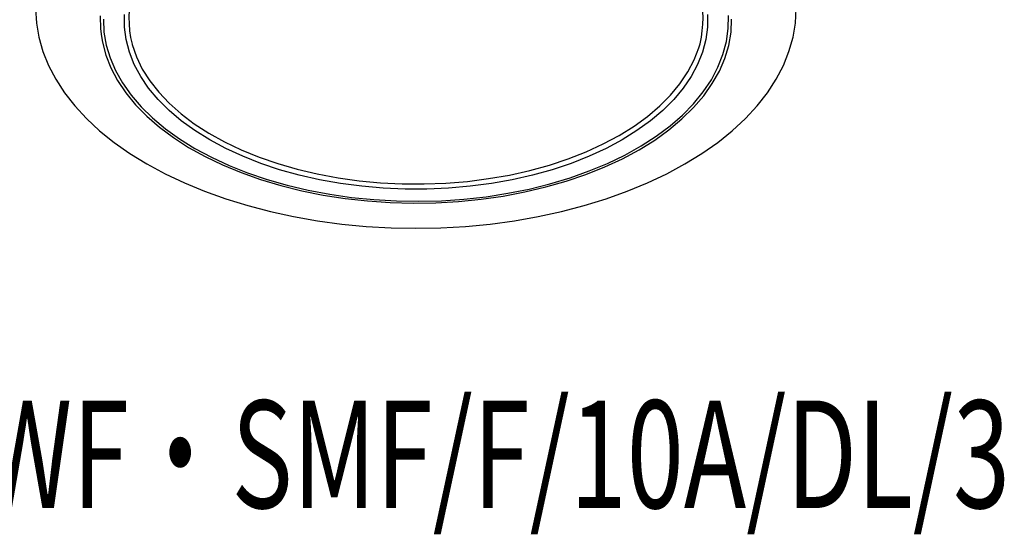
# Model space of a CAD drawing. Extents: x -974 to 3469, y -15390 to -2072.
# Drawn here: x 3409 to 3469, y -15390 to -15359 of the extents above; entities that cross this region are included whole.
import ezdxf

# ---------------------------------------------------------------- set-up
doc = ezdxf.new("R2010")
doc.units = 0
doc.header["$LTSCALE"] = 5
doc.header["$MEASUREMENT"] = 0
doc.layers.add('姿図', color=8, linetype='CONTINUOUS')
doc.layers.add('文字', color=7, linetype='CONTINUOUS')
doc.styles.get("Standard").update_dxf_attribs({"font": 'MONOTXT', "bigfont": 'BIGFONT'})

msp = doc.modelspace()

# ---------------------------------------------------------------- linework, layer by layer
at = {"layer": '姿図'}
msp.add_line((3414.172, -15359.705), (3414.196, -15359.922), dxfattribs=at)
at = {"layer": '姿図', "flags": 128}
for points in [[(3410.235, -15358.369), (3410.284, -15359.237), (3410.432, -15360.102), (3410.677, -15360.959), (3411.018, -15361.805), (3411.455, -15362.637), (3411.986, -15363.45), (3412.607, -15364.242), (3413.316, -15365.008), (3414.111, -15365.746), (3414.988, -15366.452), (3415.942, -15367.124), (3416.971, -15367.758), (3418.07, -15368.352), (3419.233, -15368.903), (3420.457, -15369.409), (3421.735, -15369.868), (3423.062, -15370.277), (3424.433, -15370.636), (3425.842, -15370.942), (3427.282, -15371.194), (3428.748, -15371.391), (3430.233, -15371.533), (3431.731, -15371.618), (3433.235, -15371.647), (3434.739, -15371.618), (3436.237, -15371.533), (3437.722, -15371.391), (3439.188, -15371.194), (3440.628, -15370.942), (3442.037, -15370.636), (3443.407, -15370.277), (3444.735, -15369.868), (3446.013, -15369.409), (3447.236, -15368.903), (3448.4, -15368.352), (3449.498, -15367.758)], [(3449.498, -15367.758), (3450.527, -15367.124), (3451.482, -15366.452), (3452.359, -15365.746), (3453.153, -15365.008), (3453.863, -15364.242), (3454.484, -15363.45), (3455.014, -15362.637), (3455.451, -15361.805), (3455.793, -15360.959), (3456.038, -15360.102), (3456.186, -15359.237), (3456.235, -15358.369)], [(3414.15, -15358.804), (3414.162, -15359.6), (3414.172, -15359.705)], [(3414.336, -15358.999), (3414.372, -15359.787), (3414.507, -15360.571), (3414.739, -15361.348), (3415.068, -15362.114), (3415.492, -15362.863), (3416.009, -15363.593), (3416.615, -15364.299), (3417.308, -15364.979), (3418.085, -15365.627), (3418.94, -15366.242), (3419.87, -15366.819), (3420.87, -15367.356), (3421.935, -15367.85), (3423.058, -15368.298), (3424.235, -15368.698), (3425.459, -15369.048), (3426.723, -15369.347), (3428.021, -15369.591), (3429.347, -15369.781), (3430.693, -15369.915), (3432.052, -15369.993), (3433.417, -15370.014), (3434.781, -15369.978), (3436.137, -15369.885), (3437.478, -15369.736), (3438.797, -15369.531), (3440.087, -15369.272), (3441.341, -15368.96), (3442.553, -15368.596), (3443.716, -15368.183), (3444.824, -15367.723), (3445.872, -15367.217), (3446.854, -15366.669), (3447.765, -15366.081), (3448.6, -15365.457), (3449.354, -15364.8), (3450.025, -15364.113), (3450.608, -15363.4), (3451.1, -15362.665), (3451.499, -15361.911), (3451.802, -15361.142), (3452.009, -15360.363), (3452.117, -15359.577), (3452.127, -15358.789)], [(3445.703, -15366.302), (3444.737, -15366.82), (3443.706, -15367.294), (3442.616, -15367.723), (3441.474, -15368.104), (3440.286, -15368.434), (3439.059, -15368.712), (3437.799, -15368.936), (3436.513, -15369.106), (3435.209, -15369.219), (3433.894, -15369.276), (3432.575, -15369.276), (3431.261, -15369.219), (3429.957, -15369.106), (3428.671, -15368.936), (3427.411, -15368.712), (3426.183, -15368.434), (3424.995, -15368.104), (3423.853, -15367.723), (3422.764, -15367.294), (3421.733, -15366.82), (3420.766, -15366.302), (3419.869, -15365.744), (3419.047, -15365.149), (3418.304, -15364.52), (3417.645, -15363.86), (3417.073, -15363.175), (3416.591, -15362.466), (3416.202, -15361.738), (3415.909, -15360.996), (3415.713, -15360.244), (3415.614, -15359.484), (3415.614, -15358.723)], [(3450.856, -15358.723), (3450.856, -15359.484), (3450.757, -15360.244), (3450.561, -15360.996), (3450.267, -15361.738), (3449.878, -15362.466), (3449.397, -15363.175), (3448.825, -15363.86), (3448.165, -15364.52), (3447.422, -15365.149), (3446.6, -15365.744), (3445.703, -15366.302)], [(3446.735, -15366.896), (3447.674, -15366.313), (3448.537, -15365.693), (3449.321, -15365.038), (3450.021, -15364.353), (3450.634, -15363.64), (3451.155, -15362.903), (3451.584, -15362.147), (3451.917, -15361.374), (3452.152, -15360.59), (3452.288, -15359.798), (3452.326, -15359.003)], [(3414.196, -15359.922), (3414.274, -15360.393), (3414.485, -15361.179), (3414.794, -15361.955), (3415.198, -15362.716), (3415.697, -15363.458), (3416.287, -15364.177), (3416.965, -15364.869), (3417.729, -15365.532), (3418.573, -15366.161), (3419.493, -15366.754), (3420.486, -15367.306), (3421.544, -15367.816), (3422.664, -15368.28), (3423.839, -15368.697), (3425.062, -15369.063), (3426.329, -15369.377), (3427.631, -15369.638), (3428.962, -15369.844), (3430.316, -15369.994), (3431.685, -15370.087), (3433.062, -15370.123), (3434.44, -15370.102), (3435.812, -15370.023), (3437.17, -15369.887), (3438.508, -15369.695), (3439.819, -15369.448), (3441.094, -15369.146), (3442.329, -15368.793), (3443.517, -15368.389), (3444.651, -15367.936), (3445.725, -15367.438), (3446.735, -15366.896)], [(3416.068, -15360.525), (3416.073, -15360.542), (3416.332, -15361.287), (3416.689, -15362.018), (3417.14, -15362.731), (3417.684, -15363.423), (3418.316, -15364.089), (3419.034, -15364.726), (3419.834, -15365.329), (3420.71, -15365.896), (3421.658, -15366.423), (3422.672, -15366.907), (3423.747, -15367.345), (3424.876, -15367.735), (3426.053, -15368.075), (3427.271, -15368.362), (3428.523, -15368.596), (3429.802, -15368.774), (3431.101, -15368.896), (3432.412, -15368.96), (3433.728, -15368.967), (3435.041, -15368.917), (3436.344, -15368.81), (3437.629, -15368.646), (3438.888, -15368.426), (3440.116, -15368.152), (3441.304, -15367.825), (3442.445, -15367.447), (3443.534, -15367.021), (3444.564, -15366.548), (3445.529, -15366.032)], [(3445.529, -15366.032), (3446.424, -15365.475), (3447.243, -15364.88), (3447.982, -15364.251), (3448.636, -15363.592), (3449.202, -15362.907), (3449.677, -15362.198), (3450.057, -15361.471), (3450.341, -15360.729), (3450.412, -15360.486)]]:
    msp.add_lwpolyline(points, dxfattribs=at)
at = {"layer": '姿図'}
for centre, radius, start, end in [((3422.415, -15358.956), 6.538, 136.06307, 193.89209), ((3444.105, -15358.959), 6.49, 346.38399, 41.60424)]:
    msp.add_arc(centre, radius, start, end, dxfattribs=at)

# ---------------------------------------------------------------- texts
at = {"layer": '文字', "width": 0.7}
msp.add_text('MSP-080F/SWF・SMF/F/10A/DL/3', height=6.5, dxfattribs=at).set_placement((3372.281, -15388.557))

doc.saveas('drawing.dxf')
